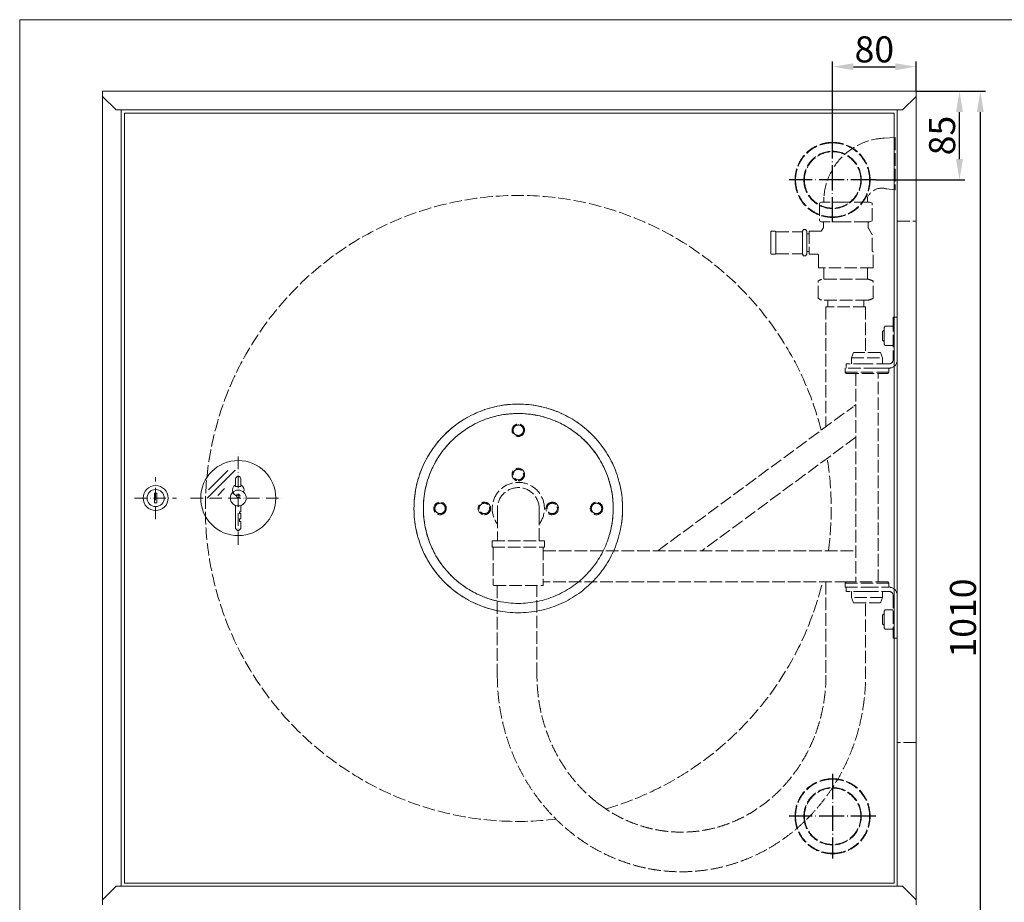
# Model space of a CAD drawing. Units: inches. Extents: x -207 to 1593, y 1686 to 3208.
# Drawn here: x -207 to 737, y 2362 to 3208 of the extents above; entities that cross this region are included whole.
import ezdxf

# ---------------------------------------------------------------- set-up
doc = ezdxf.new("R2010")
doc.units = ezdxf.units.IN
for name, pattern in [('ACAD_ISO02W100', [15, 12, -3]), ('ACAD_ISO04W100', [30.5, 24, -3, 0.5, -3]), ('ACAD_ISO10W100', [18, 12, -3, 0, -3])]:
    doc.linetypes.add(name, pattern=pattern)
doc.layers.get('0').update_dxf_attribs({"lineweight": 20})
for name, color, linetype in [('__192.168.0.25_D', 7, 'Continuous'), ('DEFAULT', 7, 'Continuous'), ('DV2_0', 7, 'Continuous'), ('DV4_0', 7, 'Continuous')]:
    doc.layers.add(name, color=color, linetype=linetype)
doc.styles.add('SEACAD_seiso_ttf', font='seiso_6.ttf')
doc.dimstyles.new('ISO', dxfattribs={"dimtxt": 25, "dimasz": 20, "dimexe": 5, "dimexo": 0, "dimgap": 4, "dimtad": 1, "dimdec": 1, "dimtxsty": 'SEACAD_seiso_ttf', "dimcen": 10, "dimclrd": 1, "dimclre": 1, "dimclrt": 1, "dimadec": 0, "dimazin": 0, "dimtfac": 1, "dimtdec": 1, "dimtmove": 0, "dimatfit": 3, "dimfxl": 10, "dimtolj": 1, "dimarcsym": 0})

# ---------------------------------------------------------------- blocks, each defined once
blk = doc.blocks.new('*D323')
at = {"color": 1, "lineweight": -2, "ltscale": 169.333333}
for p, q in [((651.99, 3139.59), (718.62, 3139.59)), ((713.62, 3119.59), (713.62, 2149.59)), ((651.99, 2129.59), (718.62, 2129.59))]:
    blk.add_line(p, q, dxfattribs=at)
at = {"color": 1, "ltscale": 169.333333}
for points in [[(710.28, 3119.59), (716.95, 3119.59), (713.62, 3139.59)], [(710.28, 2149.59), (716.95, 2149.59), (713.62, 2129.59)]]:
    blk.add_solid(points, dxfattribs=at)
at = {"layer": 'Defpoints', "color": 0, "ltscale": 169.333333}
for p in [(651.99, 3139.59), (651.99, 2129.59), (713.62, 2129.59)]:
    blk.add_point(p, dxfattribs=at)
at = {"color": 1, "ltscale": 169.333333, "insert": (696.98, 2634.59), "char_height": 25, "attachment_point": 5, "rotation": 90, "style": 'SEACAD_seiso_ttf'}
blk.add_mtext('\\A1;1010', dxfattribs=at)
blk = doc.blocks.new('*D328')
at = {"color": 1, "lineweight": -2, "ltscale": 169.333333}
for p, q in [((571.99, 3095.1), (571.99, 3168.07)), ((591.99, 3163.07), (631.99, 3163.07)), ((651.99, 3139.59), (651.99, 3168.07))]:
    blk.add_line(p, q, dxfattribs=at)
at = {"color": 1, "ltscale": 169.333333}
for points in [[(591.99, 3166.41), (591.99, 3159.74), (571.99, 3163.07)], [(631.99, 3166.41), (631.99, 3159.74), (651.99, 3163.07)]]:
    blk.add_solid(points, dxfattribs=at)
at = {"layer": 'Defpoints', "color": 0, "ltscale": 169.333333}
for p in [(651.99, 3163.07), (651.99, 3139.59), (571.99, 3095.1)]:
    blk.add_point(p, dxfattribs=at)
at = {"color": 1, "ltscale": 169.333333, "insert": (611.99, 3179.73), "char_height": 25, "attachment_point": 5, "style": 'SEACAD_seiso_ttf'}
blk.add_mtext('\\A1;80', dxfattribs=at)
blk = doc.blocks.new('*D329')
at = {"color": 1, "lineweight": -2, "ltscale": 169.333333}
for p, q in [((651.99, 3139.59), (698.63, 3139.59)), ((693.63, 3074.59), (693.63, 3119.59)), ((613.55, 3054.59), (698.63, 3054.59))]:
    blk.add_line(p, q, dxfattribs=at)
at = {"color": 1, "ltscale": 169.333333}
for points in [[(690.29, 3119.59), (696.96, 3119.59), (693.63, 3139.59)], [(690.29, 3074.59), (696.96, 3074.59), (693.63, 3054.59)]]:
    blk.add_solid(points, dxfattribs=at)
at = {"layer": 'Defpoints', "color": 0, "ltscale": 169.333333}
for p in [(651.99, 3139.59), (693.63, 3139.59), (613.55, 3054.59)]:
    blk.add_point(p, dxfattribs=at)
at = {"color": 1, "ltscale": 169.333333, "insert": (676.97, 3097.09), "char_height": 25, "attachment_point": 5, "rotation": 90, "style": 'SEACAD_seiso_ttf'}
blk.add_mtext('\\A1;85', dxfattribs=at)
blk = doc.blocks.new('szybka z kluczykiem')
at = {"color": 1, "linetype": 'ACAD_ISO10W100'}
for p, q in [((0, -44.7), (0, 45)), ((-45.77, 0), (44.61, 0))]:
    blk.add_line(p, q, dxfattribs=at)
for p, q in [((-2.91, 26.8), (-29.71, 0)), ((-9.87, 26.46), (-28.45, 7.88)), ((-2.5, 11.07), (-2.5, 18.4)), ((-2.5, 11.07), (2.5, 11.07)), ((2.5, 11.07), (2.5, 18.4)), ((-13.09, 9.16), (-19.71, 2.54)), ((-2.5, -7.16), (-2.5, -29.09)), ((2.5, -7.16), (2.5, -13.1)), ((1.25, -13.1), (2.5, -13.1)), ((1.25, -13.1), (1.25, -14.69)), ((1.25, -14.69), (2.5, -14.69)), ((2.5, -14.69), (2.5, -19.82)), ((1.25, -19.82), (2.5, -19.82)), ((1.25, -19.82), (1.25, -22.33)), ((1.25, -22.33), (2.5, -22.33)), ((2.5, -22.33), (2.5, -29.09)), ((-2.5, -29.09), (0, -31.59)), ((2.5, -29.09), (0, -31.59))]:
    blk.add_line(p, q)
for centre, radius in [((0, 0), 36), ((0, 0), 7.59), ((0, 2.07), 1.8)]:
    blk.add_circle(centre, radius)
for centre, radius, start, end in [((0, 18.4), 2.5, 0, 180), ((0, 7.64), 5.57, 116.68939, 288.55847), ((0, 7.64), 5.57, 338.08799, 63.31061)]:
    blk.add_arc(centre, radius, start, end)
blk = doc.blocks.new('patent-front')
at = {"color": 1, "linetype": 'ACAD_ISO10W100'}
for p, q in [((0, -20.16), (0, 20.16)), ((-20.16, 0), (20.16, 0))]:
    blk.add_line(p, q, dxfattribs=at)
for p, q in [((-1, 4.6), (1, 4.6)), ((-1, -4.6), (-1, 4.6)), ((1, -4.6), (1, 4.6)), ((-1, -4.6), (1, -4.6))]:
    blk.add_line(p, q)
for radius in [12, 8.21]:
    blk.add_circle((0, 0), radius)
blk = doc.blocks.new('patent')
at = {"color": 1, "linetype": 'ACAD_ISO10W100'}
for p, q in [((2761.11, 979.57), (2761.11, 1069.28)), ((2681.9, 1004.11), (2681.9, 1044.44)), ((2661.73, 1024.28), (2702.06, 1024.28)), ((2715.34, 1024.28), (2805.72, 1024.28))]:
    blk.add_line(p, q, dxfattribs=at)
for p, q in [((2758.21, 1051.08), (2731.41, 1024.28)), ((2751.24, 1050.74), (2732.66, 1032.15)), ((2758.61, 1035.35), (2758.61, 1042.68)), ((2763.61, 1035.35), (2763.61, 1042.68)), ((2748.02, 1033.43), (2741.4, 1026.81)), ((2758.61, 1035.35), (2763.61, 1035.35)), ((2680.9, 1019.68), (2680.9, 1028.87)), ((2680.9, 1028.87), (2682.9, 1028.87)), ((2680.9, 1019.68), (2682.9, 1019.68)), ((2682.9, 1019.68), (2682.9, 1028.87)), ((2758.61, 1017.11), (2758.61, 995.19)), ((2762.36, 1011.18), (2762.36, 1009.58)), ((2762.36, 1011.18), (2763.61, 1011.18)), ((2763.61, 1017.11), (2763.61, 1011.18)), ((2762.36, 1009.58), (2763.61, 1009.58)), ((2762.36, 1004.45), (2762.36, 1001.95)), ((2762.36, 1004.45), (2763.61, 1004.45)), ((2762.36, 1001.95), (2763.61, 1001.95)), ((2763.61, 1009.58), (2763.61, 1004.45)), ((2763.61, 1001.95), (2763.61, 995.19)), ((2758.61, 995.19), (2761.11, 992.69)), ((2763.61, 995.19), (2761.11, 992.69))]:
    blk.add_line(p, q)
for centre, radius in [((2761.11, 1024.28), 36), ((2681.9, 1024.28), 12), ((2681.9, 1024.28), 8.21), ((2761.11, 1024.28), 7.59), ((2761.11, 1026.34), 1.8)]:
    blk.add_circle(centre, radius)
for centre, radius, start, end in [((2761.11, 1042.68), 2.5, 0, 180), ((2761.11, 1031.91), 5.57, 116.68939, 288.55847), ((2761.11, 1031.91), 5.57, 338.08799, 63.31061)]:
    blk.add_arc(centre, radius, start, end)
for name, p in [('szybka z kluczykiem', (2761.11, 1024.28)), ('patent-front', (2681.9, 1024.28))]:
    blk.add_blockref(name, p)
blk = doc.blocks.new('zamek_patent+szybka')
blk.add_blockref('patent', (0, 0))

msp = doc.modelspace()

# ---------------------------------------------------------------- linework, layer by layer
at = {"color": 1, "linetype": 'ACAD_ISO02W100'}
for p, q in [((633.99, 2515.14), (633.99, 3015.14)), ((633.99, 3015.14), (651.99, 3015.14)), ((603.65, 2932.84), (603.65, 2889.14)), ((594.34, 2869.14), (594.34, 2669.14)), ((347.18, 2456.92), (354.61, 2451.6))]:
    msp.add_line(p, q, dxfattribs=at)
msp.add_lwpolyline([(1592.52, 3208.15), (-207.34, 3208.15), (-207.34, 1685.52), (1592.52, 1685.52)], close=True)
at = {"color": 1, "linetype": 'ACAD_ISO02W100', "ltscale": 169.333333}
for radius in [100, 91]:
    msp.add_circle((270.67, 2739.64), radius, dxfattribs=at)
at = {"color": 1, "linetype": 'ACAD_ISO02W100'}
for radius, start, end in [(300, 14.48906, 276.92309), (100, 350.26665, 260.21218), (91, 343.95264, 259.23314), (300, 352.24138, 9.21752), (300, 286.2433, 346.40838)]:
    msp.add_arc((270.67, 2739.64), radius, start, end, dxfattribs=at)
at = {"layer": '__192.168.0.25_D', "color": 1, "linetype": 'ACAD_ISO02W100', "lineweight": 20}
for p, q in [((631.99, 3095.14), (621.33, 3094.64)), ((631.99, 3095.14), (631.99, 3045.14)), ((623.85, 3046.05), (631.99, 3045.14)), ((561.45, 3033.14), (559.45, 3032.21)), ((559.45, 3032.21), (559.45, 3015.37)), ((564.56, 3033.14), (561.45, 3033.14)), ((563.69, 3038.15), (563.69, 3033.14)), ((584.65, 3033.14), (564.56, 3033.14)), ((604.74, 3033.14), (584.65, 3033.14)), ((604.74, 3033.14), (607.85, 3033.14)), ((605.6, 3033.14), (605.6, 3038.15)), ((609.85, 3032.21), (607.85, 3033.14)), ((609.85, 3015.37), (609.85, 3032.21)), ((559.45, 3015.37), (561.45, 3014.44)), ((564.56, 3014.44), (561.45, 3014.44)), ((563.15, 3013.44), (563.15, 3008.92)), ((584.65, 3014.44), (564.56, 3014.44)), ((604.74, 3014.44), (584.65, 3014.44)), ((604.74, 3014.44), (607.85, 3014.44)), ((606.15, 3008.92), (606.15, 3013.44)), ((607.85, 3014.44), (609.85, 3015.37)), ((651.99, 3015.14), (651.99, 2515.14)), ((512.65, 3000.34), (512.65, 3004.34)), ((513.65, 3005.34), (516.65, 3005.34)), ((517.51, 3004.84), (518.13, 3004.84)), ((517.65, 3004.34), (517.65, 3000.34)), ((518.13, 3004.84), (541.19, 3004.84)), ((541.19, 3004.84), (543.15, 3004.84)), ((544.13, 3007.03), (543.15, 3005.34)), ((543.15, 3004.84), (543.15, 3005.34)), ((543.15, 3004.84), (543.15, 2999.87)), ((543.15, 3004.11), (543.15, 2994.85)), ((544.13, 3007.03), (546.17, 3007.03)), ((547.15, 3005.34), (546.17, 3007.03)), ((547.15, 3004.11), (547.15, 3005.34)), ((547.15, 3004.11), (547.15, 2994.85)), ((549.65, 3002.84), (547.15, 3002.84)), ((549.65, 3005.34), (549.65, 2983.34)), ((561.18, 3005.34), (549.65, 3005.34)), ((563.01, 3008.4), (561.18, 3005.34)), ((609.71, 3002.68), (606.29, 3008.4)), ((609.85, 2987.05), (609.85, 3002.16)), ((512.65, 3000.83), (512.59, 3000.83)), ((512.59, 2997.72), (512.65, 2997.72)), ((512.65, 2996.72), (512.59, 2996.72)), ((512.65, 2988.34), (512.65, 3000.34)), ((517.65, 3000.34), (517.65, 2988.34)), ((543.15, 2994.85), (543.15, 2985.08)), ((547.15, 2994.85), (547.15, 2985.08)), ((512.59, 2991.79), (512.65, 2991.79)), ((512.59, 2991.17), (512.65, 2991.17)), ((512.65, 2990.99), (512.59, 2990.99)), ((512.59, 2987.87), (512.65, 2987.87)), ((512.65, 2984.34), (512.65, 2988.34)), ((516.65, 2983.34), (513.65, 2983.34)), ((517.51, 2983.84), (518.13, 2983.84)), ((517.65, 2988.34), (517.65, 2984.34)), ((518.13, 2983.84), (541.19, 2983.84)), ((541.19, 2983.84), (543.15, 2983.84)), ((543.15, 2988.81), (543.15, 2983.84)), ((543.15, 2983.84), (543.15, 2983.34)), ((543.15, 2983.34), (544.13, 2981.65)), ((546.17, 2981.65), (547.15, 2983.34)), ((547.15, 2985.84), (549.65, 2985.84)), ((547.15, 2985.08), (547.15, 2983.34)), ((549.65, 2983.34), (557.95, 2983.34)), ((610.55, 2985.93), (610.14, 2986.35)), ((610.85, 2970.64), (610.85, 2985.23)), ((544.13, 2981.65), (546.17, 2981.65)), ((558.45, 2982.84), (558.45, 2970.64)), ((610.35, 2970.14), (558.95, 2970.14)), ((563.69, 2970.14), (563.69, 2959.34)), ((605.6, 2959.34), (605.6, 2970.14)), ((558.32, 2941.07), (558.32, 2957.61)), ((606, 2959.34), (561.45, 2959.34)), ((610.98, 2941.07), (610.98, 2957.61)), ((606, 2939.34), (561.45, 2939.34)), ((567.45, 2939.34), (567.45, 2932.84)), ((601.85, 2932.84), (601.85, 2939.34)), ((603.65, 2932.84), (565.65, 2932.84)), ((565.65, 2932.84), (565.65, 2818.03)), ((629.99, 2923.14), (633.99, 2923.14)), ((629.99, 2921.14), (629.99, 2923.14)), ((629.99, 2921.14), (629.99, 2882.14)), ((633.99, 2923.14), (633.99, 2921.14)), ((620.74, 2910.14), (619.99, 2909.39)), ((619.99, 2909.39), (619.99, 2900.89)), ((621.59, 2910.14), (620.74, 2910.14)), ((622.31, 2914.38), (621.59, 2913.14)), ((621.59, 2912.07), (621.59, 2913.14)), ((621.59, 2912.07), (621.59, 2905.14)), ((629.28, 2914.38), (622.31, 2914.38)), ((629.99, 2913.14), (629.28, 2914.38)), ((619.99, 2900.89), (620.74, 2900.14)), ((620.74, 2900.14), (621.59, 2900.14)), ((621.59, 2905.14), (621.59, 2898.21)), ((621.59, 2898.21), (621.59, 2897.14)), ((592.09, 2889.14), (590.09, 2884.14)), ((617.89, 2889.14), (592.09, 2889.14)), ((619.89, 2884.14), (617.89, 2889.14)), ((621.59, 2897.14), (622.31, 2895.9)), ((629.28, 2895.9), (622.31, 2895.9)), ((629.28, 2895.9), (629.99, 2897.14)), ((590.09, 2884.14), (619.89, 2884.14)), ((590.09, 2884.14), (590.09, 2878.14)), ((613.94, 2874.14), (583.99, 2874.14)), ((583.99, 2874.14), (583.99, 2870.14)), ((625.99, 2870.14), (583.99, 2870.14)), ((583.99, 2870.14), (584.99, 2869.14)), ((603.99, 2878.14), (584.99, 2878.14)), ((584.99, 2878.14), (584.99, 2874.14)), ((625.99, 2878.14), (603.99, 2878.14)), ((625.99, 2874.14), (603.99, 2874.14)), ((624.99, 2869.14), (625.99, 2870.14)), ((625.99, 2870.14), (625.99, 2874.14)), ((584.99, 2869.14), (624.99, 2869.14)), ((615.64, 2669.14), (615.64, 2869.14)), ((404.45, 2699.14), (591.59, 2837.17)), ((592.22, 2837.63), (594.26, 2839.14)), ((594.34, 2808.01), (446.73, 2699.14)), ((250.67, 2739.64), (250.67, 2732.64)), ((290.67, 2732.64), (290.67, 2739.64)), ((250.67, 2732.64), (250.67, 2708.64)), ((290.67, 2708.64), (290.67, 2732.64)), ((245.67, 2708.64), (295.67, 2708.64)), ((245.67, 2708.64), (245.67, 2702.64)), ((245.67, 2702.64), (295.67, 2702.64)), ((247.17, 2702.64), (246.67, 2702.14)), ((246.67, 2702.14), (246.67, 2666.14)), ((294.17, 2702.64), (294.67, 2702.14)), ((294.67, 2702.14), (294.67, 2666.14)), ((295.67, 2702.64), (295.67, 2708.64)), ((294.67, 2699.14), (594.34, 2699.14)), ((246.67, 2666.14), (247.17, 2665.64)), ((247.17, 2665.64), (294.17, 2665.64)), ((250.55, 2665.64), (250.55, 2579.84)), ((288.55, 2579.84), (288.55, 2665.64)), ((294.17, 2665.64), (294.67, 2666.14)), ((586.2, 2669.14), (294.67, 2669.14)), ((565.65, 2669.14), (565.65, 2579.84)), ((584.99, 2669.14), (583.99, 2668.14)), ((583.99, 2668.14), (625.99, 2668.14)), ((583.99, 2668.14), (583.99, 2664.14)), ((583.99, 2664.14), (613.94, 2664.14)), ((624.99, 2669.14), (584.99, 2669.14)), ((584.99, 2664.14), (584.99, 2660.14)), ((603.99, 2664.14), (625.99, 2664.14)), ((625.99, 2668.14), (624.99, 2669.14)), ((625.99, 2664.14), (625.99, 2668.14)), ((603.99, 2660.14), (584.99, 2660.14)), ((590.09, 2660.14), (590.09, 2654.14)), ((619.89, 2654.14), (590.09, 2654.14)), ((590.09, 2654.14), (592.09, 2649.14)), ((603.99, 2660.14), (625.99, 2660.14)), ((619.89, 2654.14), (619.89, 2660.14)), ((629.99, 2656.14), (629.99, 2617.14)), ((633.99, 2656.14), (633.99, 2617.14)), ((592.09, 2649.14), (617.89, 2649.14)), ((620.74, 2638.14), (619.99, 2637.39)), ((619.99, 2637.39), (619.99, 2628.89)), ((621.59, 2638.14), (620.74, 2638.14)), ((622.31, 2642.38), (621.59, 2641.14)), ((621.59, 2640.07), (621.59, 2641.14)), ((621.59, 2640.07), (621.59, 2633.14)), ((629.28, 2642.38), (622.31, 2642.38)), ((629.99, 2641.14), (629.28, 2642.38)), ((619.99, 2628.89), (620.74, 2628.14)), ((620.74, 2628.14), (621.59, 2628.14)), ((621.59, 2633.14), (621.59, 2626.21)), ((621.59, 2626.21), (621.59, 2625.14)), ((621.59, 2625.14), (622.31, 2623.9)), ((629.28, 2623.9), (629.99, 2625.14)), ((629.28, 2623.9), (622.31, 2623.9)), ((629.99, 2615.14), (629.99, 2617.14)), ((633.99, 2615.14), (629.99, 2615.14)), ((633.99, 2617.14), (633.99, 2615.14)), ((651.99, 2515.14), (633.99, 2515.14))]:
    msp.add_line(p, q, dxfattribs=at)
at = {"layer": '__192.168.0.25_D', "color": 1, "linetype": 'Continuous', "lineweight": 20}
for p, q in [((633.99, 2921.14), (633.99, 2882.14)), ((619.89, 2878.14), (619.89, 2884.14)), ((617.89, 2649.14), (619.89, 2654.14))]:
    msp.add_line(p, q, dxfattribs=at)
at = {"layer": '__192.168.0.25_D', "color": 1, "linetype": 'ACAD_ISO02W100', "lineweight": 20}
for centre, radius in [((270.67, 2814.64), 6), ((270.67, 2772.14), 5), ((195.67, 2739.64), 6), ((238.17, 2739.64), 5), ((303.17, 2739.64), 5), ((345.67, 2739.64), 6)]:
    msp.add_circle(centre, radius, dxfattribs=at)
for centre, radius, start, end in [((624.4, 3033.87), 60.85, 92.97392, 175.97421), ((619.16, 3031.63), 15.04, 77.64481, 154.34906), ((562.15, 3013.44), 1, 0, 90), ((607.15, 3013.44), 1, 90, 180), ((513.65, 3004.34), 1, 90, 180), ((516.65, 3004.34), 1, 0, 90), ((562.15, 3008.92), 1, 329.17234, 0), ((607.15, 3008.92), 1, 180, 210.82766), ((608.85, 3002.16), 1, 0, 30.82766), ((513.65, 2984.34), 1, 180, 270), ((516.65, 2984.34), 1, 270, 0), ((557.95, 2982.84), 0.5, 0.00206, 89.99874), ((610.85, 2987.05), 1, 180, 225), ((609.85, 2985.23), 1, 0, 45), ((558.95, 2970.64), 0.5, 180, 270), ((610.35, 2970.64), 0.5, 270, 0), ((565, 2949.22), 10.73, 109.32283, 128.53398), ((601.21, 2937.56), 22.3, 64.0293, 77.6012), ((565, 2949.47), 10.73, 231.46602, 250.67717), ((601.21, 2961.12), 22.3, 282.3988, 295.9707), ((625.99, 2882.14), 8, 270, 0), ((625.99, 2882.14), 4, 270, 0), ((270.67, 2814.64), 5, 140.63083, 200.63083), ((270.67, 2814.64), 5, 80.63083, 140.63083), ((270.67, 2814.64), 5, 20.63083, 80.63083), ((270.67, 2814.64), 5, 320.63083, 20.63083), ((270.67, 2814.64), 5, 200.63083, 260.63083), ((270.67, 2814.64), 5, 260.63083, 320.63083), ((270.67, 2772.14), 6, 0, 265.45861), ((270.67, 2772.14), 6, 269.6848, 0), ((270.67, 2739.64), 25, 0, 216.8699), ((270.67, 2739.64), 20, 0, 180), ((195.67, 2739.64), 5, 150.29355, 210.29355), ((195.67, 2739.64), 5, 90.29355, 150.29355), ((195.67, 2739.64), 5, 30.29355, 90.29355), ((195.67, 2739.64), 5, 330.29355, 30.29355), ((238.17, 2739.64), 6, 0, 265.45861), ((238.17, 2739.64), 6, 269.6848, 0), ((270.67, 2739.64), 25, 323.1301, 0), ((303.17, 2739.64), 6, 92.88033, 0), ((303.17, 2739.64), 6, 0, 90.67144), ((345.67, 2739.64), 5, 120, 180), ((345.67, 2739.64), 5, 180, 240), ((345.67, 2739.64), 5, 60, 120), ((345.67, 2739.64), 5, 0, 60), ((345.67, 2739.64), 5, 300, 0), ((195.67, 2739.64), 5, 210.29355, 270.29355), ((195.67, 2739.64), 5, 270.29355, 330.29355), ((345.67, 2739.64), 5, 240, 300), ((625.99, 2656.14), 8, 0, 90), ((625.99, 2656.14), 4, 0, 90)]:
    msp.add_arc(centre, radius, start, end, dxfattribs=at)
at = {"layer": '__192.168.0.25_D', "color": 1, "linetype": 'Continuous', "lineweight": 20}
for centre, start, end in [((621.79, 3084.66), 92.66313, 93.18283), ((624.95, 3055.99), 255.09825, 263.63951), ((624.95, 3055.99), 255.09814, 263.63944)]:
    msp.add_arc(centre, 10, start, end, dxfattribs=at)
at = {"layer": '__192.168.0.25_D', "color": 1, "linetype": 'ACAD_ISO02W100', "lineweight": 20}
for points, knots in [([(250.55, 2579.84), (250.56, 2577.67), (250.62, 2572.47), (251.15, 2563.1), (252.32, 2552.46), (254.08, 2541.82), (256.39, 2531.33), (259.27, 2520.99), (262.69, 2510.84), (266.65, 2500.92), (271.14, 2491.26), (276.14, 2481.88), (281.63, 2472.83), (287.59, 2464.12), (294.02, 2455.8), (300.87, 2447.88), (308.14, 2440.4), (315.8, 2433.37), (323.82, 2426.82), (332.18, 2420.77), (340.84, 2415.24), (349.79, 2410.25), (358.99, 2405.82), (368.4, 2401.95), (378.01, 2398.66), (387.77, 2395.97), (397.66, 2393.87), (407.64, 2392.38), (417.69, 2391.51), (427.76, 2391.24), (437.83, 2391.59), (447.86, 2392.55), (457.83, 2394.11), (467.69, 2396.28), (477.43, 2399.05), (486.99, 2402.41), (496.37, 2406.34), (505.52, 2410.83), (514.41, 2415.88), (523.03, 2421.46), (531.33, 2427.56), (539.29, 2434.15), (546.89, 2441.22), (554.1, 2448.74), (560.9, 2456.69), (567.26, 2465.04), (573.17, 2473.77), (578.6, 2482.84), (583.54, 2492.23), (587.97, 2501.91), (591.87, 2511.85), (595.24, 2522), (598.06, 2532.35), (600.32, 2542.85), (602.01, 2553.5), (603.13, 2564.13), (603.6, 2573.17), (603.64, 2578.05), (603.65, 2649.14)], [0, 0, 0, 0, 0.010031, 0.02829, 0.04655, 0.064811, 0.08307, 0.101328, 0.119583, 0.137835, 0.156083, 0.174326, 0.192563, 0.210794, 0.229017, 0.247232, 0.265437, 0.283634, 0.301819, 0.319994, 0.338158, 0.35631, 0.374452, 0.392583, 0.410703, 0.428814, 0.446917, 0.465013, 0.483103, 0.501189, 0.519272, 0.537355, 0.555438, 0.573524, 0.591613, 0.609708, 0.62781, 0.645919, 0.664038, 0.682167, 0.700305, 0.718454, 0.736614, 0.754785, 0.772966, 0.791156, 0.809356, 0.827565, 0.845782, 0.864007, 0.882238, 0.900476, 0.918719, 0.936966, 0.955217, 0.973472, 0.991729, 1, 1, 1, 1]), ([(347.18, 2456.92), (346.78, 2457.22), (344, 2459.38), (338.95, 2463.61), (332.32, 2469.95), (326.07, 2476.72), (320.23, 2483.92), (314.83, 2491.5), (309.88, 2499.44), (305.41, 2507.7), (301.43, 2516.25), (297.96, 2525.06), (295.01, 2534.1), (292.6, 2543.31), (290.73, 2552.68), (289.42, 2562.1), (288.68, 2571.36), (288.59, 2576.85), (288.55, 2579.84)], [0.6966402, 0.6966402, 0.6966402, 0.6966402, 0.6999699, 0.7202769, 0.7405629, 0.7608289, 0.7810759, 0.8013053, 0.8215187, 0.8417176, 0.8619036, 0.8820783, 0.9022433, 0.9223999, 0.9425496, 0.9626938, 0.9828335, 1, 1, 1, 1]), ([(565.65, 2579.84), (565.63, 2578.08), (565.59, 2573.6), (565.11, 2565.43), (563.99, 2556), (562.32, 2546.59), (560.1, 2537.33), (557.34, 2528.24), (554.06, 2519.36), (550.27, 2510.72), (545.98, 2502.37), (541.21, 2494.33), (535.98, 2486.63), (530.31, 2479.31), (524.23, 2472.39), (517.75, 2465.91), (510.91, 2459.89), (503.72, 2454.34), (496.23, 2449.31), (488.45, 2444.8), (480.42, 2440.83), (472.18, 2437.43), (463.75, 2434.6), (455.16, 2432.36), (446.46, 2430.72), (437.68, 2429.68), (428.85, 2429.25), (420.01, 2429.44), (411.19, 2430.23), (402.44, 2431.64), (393.79, 2433.65), (385.28, 2436.26), (376.94, 2439.45), (368.8, 2443.21), (361.35, 2447.28), (356.69, 2450.21), (354.61, 2451.6)], [0, 0, 0, 0, 0.0101074, 0.0302392, 0.0503728, 0.0705069, 0.0906427, 0.1107817, 0.1309251, 0.1510745, 0.1712314, 0.1913976, 0.2115747, 0.2317646, 0.2519692, 0.2721903, 0.2924295, 0.3126885, 0.3329685, 0.3532704, 0.3735947, 0.3939412, 0.4143091, 0.434697, 0.4551026, 0.475523, 0.4959548, 0.5163938, 0.5368354, 0.5572742, 0.5777058, 0.5981265, 0.6185328, 0.638922, 0.6592921, 0.6761604, 0.6761604, 0.6761604, 0.6761604])]:
    msp.add_open_spline(points, degree=3, knots=knots, dxfattribs=at)
at = {"layer": 'DEFAULT', "color": 1, "linetype": 'ACAD_ISO04W100'}
for p, q in [((571.99, 3014.07), (571.99, 3095.1)), ((613.55, 3054.59), (530.43, 3054.59)), ((571.99, 2485.1), (571.99, 2404.07)), ((613.55, 2444.59), (530.43, 2444.59))]:
    msp.add_line(p, q, dxfattribs=at)
at = {"layer": 'DV2_0', "color": 7, "linetype": 'Continuous', "lineweight": 20}
for p, q in [((-128.01, 2359.59), (-128.01, 3139.59)), ((-128.01, 3139.59), (651.99, 3139.59)), ((-115.01, 3121.59), (-128.01, 3134.59)), ((638.99, 3121.59), (651.99, 3134.59)), ((651.99, 3139.59), (651.99, 2359.59)), ((638.99, 3121.59), (-115.01, 3121.59)), ((-110.01, 3121.59), (-110.01, 2377.59)), ((630.99, 3118.59), (-107.02, 3118.59)), ((-107.02, 3118.59), (-107.02, 2380.59)), ((630.99, 2380.59), (630.99, 3118.59)), ((633.99, 2377.59), (633.99, 3121.59)), ((-107.02, 2380.59), (630.99, 2380.59)), ((-115.01, 2377.59), (-128.01, 2364.59)), ((-115.01, 2377.59), (638.99, 2377.59)), ((638.99, 2377.59), (651.99, 2364.59))]:
    msp.add_line(p, q, dxfattribs=at)
at = {"layer": 'DV4_0', "color": 1, "linetype": 'ACAD_ISO02W100', "lineweight": 20}
for p, q in [((571.49, 3090.08), (571.49, 3090.58)), ((572.49, 3090.58), (572.49, 3090.08)), ((536, 3055.09), (536.5, 3055.09)), ((536.5, 3054.09), (536, 3054.09)), ((544.5, 3055.09), (545, 3055.09)), ((544.5, 3054.09), (545, 3054.09)), ((598.99, 3055.09), (599.49, 3055.09)), ((598.99, 3054.09), (599.49, 3054.09)), ((607.49, 3055.09), (607.99, 3055.09)), ((607.99, 3054.09), (607.49, 3054.09)), ((571.49, 3018.59), (571.49, 3019.09)), ((572.49, 3019.09), (572.49, 3018.59)), ((571.49, 2480.58), (571.49, 2480.08)), ((572.49, 2480.08), (572.49, 2480.58)), ((536.5, 2445.09), (536, 2445.09)), ((544.5, 2445.09), (545, 2445.09)), ((598.99, 2445.09), (599.49, 2445.09)), ((607.99, 2445.09), (607.49, 2445.09)), ((536, 2444.09), (536.5, 2444.09)), ((544.5, 2444.09), (545, 2444.09)), ((598.99, 2444.09), (599.49, 2444.09)), ((607.49, 2444.09), (607.99, 2444.09)), ((571.49, 2409.09), (571.49, 2408.59)), ((572.49, 2408.59), (572.49, 2409.09))]:
    msp.add_line(p, q, dxfattribs=at)
for centre, radius, start, end in [((571.99, 3054.59), 36, 90.7958, 179.2042), ((571.99, 3054.59), 35.5, 90.80701, 179.19299), ((571.99, 3054.59), 36, 0.7958, 89.2042), ((571.99, 3054.59), 35.5, 0.80701, 89.19299), ((571.99, 3054.59), 27.5, 1.0418, 178.9582), ((571.99, 3054.59), 27, 1.06109, 178.93891), ((571.99, 3054.59), 36, 180.7958, 269.2042), ((571.99, 3054.59), 35.5, 180.80701, 269.19299), ((571.99, 3054.59), 27.5, 181.0418, 358.9582), ((571.99, 3054.59), 27, 181.06109, 358.93891), ((571.99, 3054.59), 36, 270.7958, 359.2042), ((571.99, 3054.59), 35.5, 270.80701, 359.19299), ((571.99, 2444.59), 36, 90.7958, 179.2042), ((571.99, 2444.59), 35.5, 90.80701, 179.19299), ((571.99, 2444.59), 36, 0.7958, 89.2042), ((571.99, 2444.59), 35.5, 0.80701, 89.19299), ((571.99, 2444.59), 27.5, 1.0418, 178.9582), ((571.99, 2444.59), 27, 1.06109, 178.93891), ((571.99, 2444.59), 36, 180.7958, 269.2042), ((571.99, 2444.59), 35.5, 180.80701, 269.19299), ((571.99, 2444.59), 27.5, 181.0418, 358.9582), ((571.99, 2444.59), 27, 181.06109, 358.93891), ((571.99, 2444.59), 35.5, 270.80701, 359.19299), ((571.99, 2444.59), 36, 270.7958, 359.2042)]:
    msp.add_arc(centre, radius, start, end, dxfattribs=at)

# ---------------------------------------------------------------- block references
msp.add_blockref('zamek_patent+szybka', (-2758.92, 1725.31))

# ---------------------------------------------------------------- dimensions: what is measured, and where the dimension line sits
at = {"color": 1, "ltscale": 169.333333}
dim = msp.add_linear_dim(base=(651.99, 3163.07), p1=(571.99, 3095.1), p2=(651.99, 3139.59), dimstyle='ISO', dxfattribs=at)
dim.commit()
dim.dimension.update_dxf_attribs({"geometry": '*D328', "text_midpoint": (611.99, 3163.07), "dimtype": 160})
dim = msp.add_linear_dim(base=(693.63, 3139.59), p1=(613.55, 3054.59), p2=(651.99, 3139.59), angle=90, dimstyle='ISO', dxfattribs=at)
dim.commit()
dim.dimension.update_dxf_attribs({"geometry": '*D329', "text_midpoint": (676.97, 3097.09)})
dim = msp.add_linear_dim(base=(713.62, 2129.59), p1=(651.99, 3139.59), p2=(651.99, 2129.59), angle=90, dimstyle='ISO', dxfattribs=at)
dim.commit()
dim.dimension.update_dxf_attribs({"geometry": '*D323', "text_midpoint": (713.62, 2634.59), "dimtype": 160})

doc.saveas('drawing.dxf')
